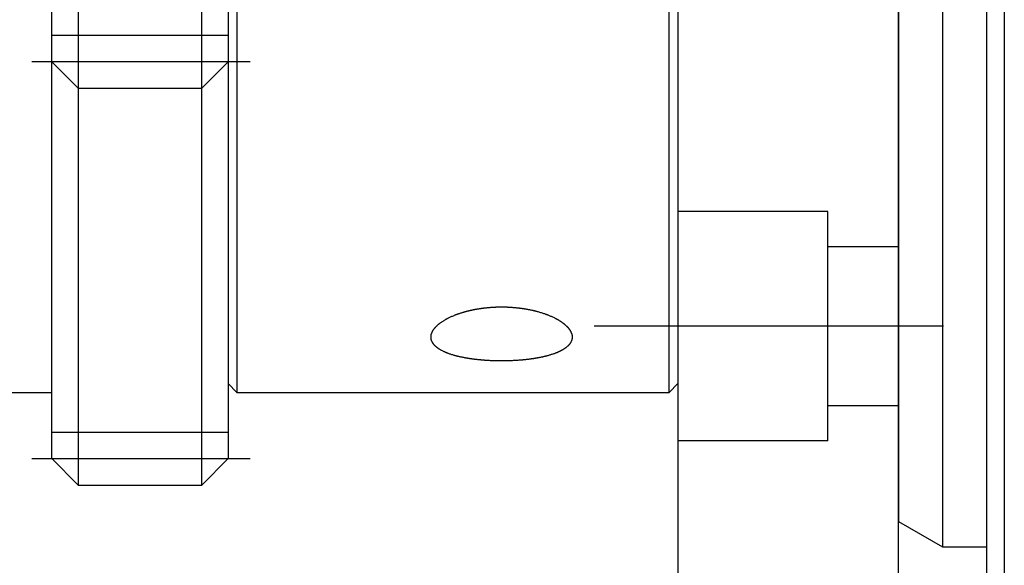
# Model space of a CAD drawing. Extents: x 10 to 410, y 10 to 287.
# Drawn here: x 93 to 104, y 146 to 152 of the extents above; entities that cross this region are included whole.
import ezdxf

# ---------------------------------------------------------------- set-up
doc = ezdxf.new("R2010")
doc.units = 0
doc.linetypes.add('EXLTYPE1', pattern=[4, 3, -1])
doc.linetypes.add('EXLTYPE3', pattern=[13, 10, -1, 1, -1])
doc.layers.add('Ｓ_１_１', color=7, linetype='CONTINUOUS')

msp = doc.modelspace()

# ---------------------------------------------------------------- linework, layer by layer
at = {"layer": 'Ｓ_１_１', "color": 3, "linetype": 'CONTINUOUS'}
for p, q in [((104.2, 171.25), (104.2, 140.75)), ((104, 140.95), (104, 171.05)), ((100.5, 167), (100.5, 134.5)), ((103, 134.5), (103, 167)), ((103.5, 166), (103.5, 146)), ((103, 165.7113), (103, 146.2887)), ((93.7, 160.8), (93.7, 151.2)), ((95.1, 151.2), (95.1, 160.8)), ((93.4, 151.5), (93.4, 160.5)), ((95.4, 160.5), (95.4, 151.5)), ((100.4, 147.75), (100.4, 156)), ((95.5, 152.75), (95.5, 147.75)), ((93.4, 151.8), (95.4, 151.8)), ((93.4, 151.5), (93.7, 151.2)), ((93.4, 147), (93.4, 151.5)), ((95.1, 151.2), (95.4, 151.5)), ((95.4, 151.5), (95.4, 147)), ((93.7, 151.2), (95.1, 151.2)), ((93.7, 151.2), (93.7, 146.7)), ((95.1, 146.7), (95.1, 151.2)), ((95.4, 147.85), (95.5, 147.75)), ((100.4, 147.75), (100.5, 147.85)), ((92.5, 147.75), (93.4, 147.75)), ((95.5, 147.75), (100.4, 147.75)), ((93.4, 147.3), (95.4, 147.3)), ((93.4, 147), (93.7, 146.7)), ((95.1, 146.7), (95.4, 147)), ((93.7, 146.7), (95.1, 146.7)), ((103, 146.2887), (103.5, 146)), ((103.5, 146), (104, 146))]:
    msp.add_line(p, q, dxfattribs=at)
at = {"layer": 'Ｓ_１_１', "color": 1, "linetype": 'EXLTYPE3'}
for p, q in [((95.6505, 151.5), (93.1731, 151.5)), ((103.51, 148.5), (99.55, 148.5)), ((93.1731, 147), (95.6505, 147))]:
    msp.add_line(p, q, dxfattribs=at)
at = {"layer": 'Ｓ_１_１', "color": 2, "linetype": 'EXLTYPE1'}
for p, q in [((102.2, 149.8), (100.5, 149.8)), ((102.2, 147.2), (102.2, 149.8)), ((103, 149.4), (102.2, 149.4)), ((103, 147.6), (102.2, 147.6)), ((102.2, 147.2), (100.5, 147.2))]:
    msp.add_line(p, q, dxfattribs=at)
at = {"layer": 'Ｓ_１_１', "color": 3, "linetype": 'CONTINUOUS', "flags": 128}
msp.add_lwpolyline([(98.4471, 148.7201), (98.4488, 148.7201), (98.4535, 148.7201), (98.4609, 148.72), (98.4703, 148.72), (98.4814, 148.72), (98.4937, 148.7199), (98.5068, 148.7199), (98.5201, 148.7198), (98.5332, 148.7197), (98.5457, 148.7195), (98.5571, 148.7193), (98.5621, 148.7192), (98.5669, 148.7191), (98.5714, 148.719), (98.5756, 148.7188), (98.5798, 148.7187), (98.5839, 148.7185), (98.5879, 148.7183), (98.592, 148.718), (98.5962, 148.7177), (98.6005, 148.7174), (98.6051, 148.7171), (98.6124, 148.7165), (98.6201, 148.7159), (98.6282, 148.7152), (98.6365, 148.7145), (98.6449, 148.7138), (98.6531, 148.713), (98.6611, 148.7123), (98.6688, 148.7115), (98.6759, 148.7108), (98.6824, 148.7102), (98.688, 148.7096), (98.6897, 148.7094), (98.6913, 148.7092), (98.6928, 148.7091), (98.6943, 148.7089), (98.6958, 148.7087), (98.6973, 148.7085), (98.6988, 148.7084), (98.7004, 148.7082), (98.702, 148.708), (98.7037, 148.7077), (98.7056, 148.7075), (98.7097, 148.7069), (98.7142, 148.7063), (98.7191, 148.7057), (98.7242, 148.7049), (98.7295, 148.7042), (98.7348, 148.7034), (98.7401, 148.7027), (98.7452, 148.7019), (98.7501, 148.7012), (98.7546, 148.7006), (98.7587, 148.6999), (98.7605, 148.6997), (98.7623, 148.6994), (98.7639, 148.6991), (98.7655, 148.6989), (98.767, 148.6986), (98.7685, 148.6984), (98.7699, 148.6981), (98.7714, 148.6979), (98.773, 148.6976), (98.7746, 148.6973), (98.7762, 148.697), (98.7817, 148.696), (98.788, 148.6949), (98.7948, 148.6936), (98.8022, 148.6922), (98.8098, 148.6907), (98.8177, 148.6891), (98.8257, 148.6876), (98.8336, 148.686), (98.8413, 148.6844), (98.8486, 148.6829), (98.8555, 148.6814), (98.8596, 148.6805), (98.8634, 148.6797), (98.8671, 148.6788), (98.8707, 148.678), (98.8742, 148.6772), (98.8776, 148.6763), (98.881, 148.6755), (98.8845, 148.6746), (98.8881, 148.6736), (98.8917, 148.6726), (98.8956, 148.6715), (98.9035, 148.6693), (98.9121, 148.6668), (98.9211, 148.6642), (98.9305, 148.6614), (98.9401, 148.6585), (98.9496, 148.6556), (98.9591, 148.6527), (98.9682, 148.6498), (98.977, 148.647), (98.9852, 148.6443), (98.9926, 148.6419), (98.9959, 148.6408), (98.9991, 148.6397), (99.0021, 148.6386), (99.005, 148.6376), (99.0079, 148.6365), (99.0107, 148.6355), (99.0136, 148.6344), (99.0165, 148.6332), (99.0195, 148.632), (99.0226, 148.6308), (99.0259, 148.6294), (99.0325, 148.6267), (99.0396, 148.6236), (99.0472, 148.6204), (99.055, 148.6169), (99.0631, 148.6134), (99.0712, 148.6097), (99.0792, 148.6061), (99.087, 148.6025), (99.0945, 148.599), (99.1015, 148.5957), (99.1079, 148.5926), (99.1107, 148.5913), (99.1133, 148.5899), (99.1158, 148.5886), (99.1183, 148.5874), (99.1208, 148.5861), (99.1232, 148.5847), (99.1257, 148.5834), (99.1282, 148.582), (99.1308, 148.5805), (99.1335, 148.5789), (99.1363, 148.5772), (99.1405, 148.5746), (99.145, 148.5719), (99.1496, 148.569), (99.1543, 148.566), (99.1591, 148.563), (99.1637, 148.56), (99.1682, 148.557), (99.1725, 148.5542), (99.1765, 148.5516), (99.1801, 148.5492), (99.1833, 148.5471), (99.1842, 148.5465), (99.185, 148.5459), (99.1858, 148.5453), (99.1866, 148.5448), (99.1874, 148.5442), (99.1882, 148.5437), (99.1889, 148.5431), (99.1897, 148.5425), (99.1905, 148.5419), (99.1914, 148.5413), (99.1922, 148.5406), (99.194, 148.5393), (99.196, 148.5378), (99.1981, 148.5361), (99.2003, 148.5344), (99.2026, 148.5325), (99.205, 148.5306), (99.2075, 148.5286), (99.2099, 148.5266), (99.2124, 148.5246), (99.2149, 148.5225), (99.2174, 148.5205), (99.2197, 148.5186), (99.2219, 148.5166), (99.2241, 148.5147), (99.2263, 148.5129), (99.2284, 148.511), (99.2305, 148.5091), (99.2325, 148.5072), (99.2345, 148.5053), (99.2365, 148.5034), (99.2384, 148.5015), (99.2403, 148.4996), (99.242, 148.4979), (99.2437, 148.4961), (99.2453, 148.4943), (99.247, 148.4925), (99.2486, 148.4907), (99.2502, 148.4889), (99.2518, 148.487), (99.2535, 148.485), (99.2551, 148.4831), (99.2567, 148.4811), (99.2584, 148.479), (99.2599, 148.4771), (99.2615, 148.475), (99.2631, 148.473), (99.2646, 148.471), (99.2661, 148.469), (99.2676, 148.4671), (99.2689, 148.4652), (99.2703, 148.4634), (99.2715, 148.4617), (99.2726, 148.4601), (99.2736, 148.4586), (99.2741, 148.458), (99.2745, 148.4574), (99.2749, 148.4568), (99.2753, 148.4562), (99.2756, 148.4556), (99.276, 148.455), (99.2764, 148.4544), (99.2767, 148.4538), (99.2771, 148.4531), (99.2775, 148.4524), (99.2779, 148.4517), (99.2792, 148.4494), (99.2806, 148.4467), (99.2821, 148.4438), (99.2837, 148.4406), (99.2853, 148.4373), (99.287, 148.4339), (99.2886, 148.4305), (99.2902, 148.427), (99.2917, 148.4237), (99.293, 148.4205), (99.2942, 148.4175), (99.2949, 148.4158), (99.2955, 148.4142), (99.296, 148.4126), (99.2965, 148.4111), (99.2969, 148.4096), (99.2973, 148.4081), (99.2976, 148.4066), (99.2979, 148.4051), (99.2981, 148.4035), (99.2984, 148.4019), (99.2986, 148.4002), (99.2989, 148.3966), (99.2992, 148.3928), (99.2994, 148.3888), (99.2996, 148.3846), (99.2997, 148.3803), (99.2997, 148.376), (99.2996, 148.3717), (99.2995, 148.3676), (99.2993, 148.3636), (99.299, 148.3599), (99.2987, 148.3565), (99.2985, 148.3549), (99.2983, 148.3534), (99.298, 148.352), (99.2978, 148.3506), (99.2975, 148.3493), (99.2971, 148.3479), (99.2967, 148.3466), (99.2963, 148.3453), (99.2958, 148.3439), (99.2953, 148.3425), (99.2947, 148.341), (99.2933, 148.3377), (99.2917, 148.3341), (99.2898, 148.3303), (99.2878, 148.3264), (99.2857, 148.3223), (99.2835, 148.3182), (99.2812, 148.3142), (99.279, 148.3103), (99.2767, 148.3065), (99.2745, 148.303), (99.2724, 148.2998), (99.2713, 148.2982), (99.2702, 148.2966), (99.2692, 148.2952), (99.2681, 148.2938), (99.267, 148.2925), (99.2659, 148.2911), (99.2647, 148.2898), (99.2635, 148.2885), (99.2622, 148.2872), (99.2609, 148.2858), (99.2594, 148.2844), (99.2568, 148.2818), (99.2539, 148.2792), (99.2508, 148.2764), (99.2475, 148.2735), (99.2443, 148.2707), (99.241, 148.2678), (99.2378, 148.2651), (99.2347, 148.2625), (99.2318, 148.2601), (99.2291, 148.258), (99.2267, 148.2561), (99.226, 148.2555), (99.2252, 148.255), (99.2246, 148.2544), (99.2239, 148.2539), (99.2232, 148.2534), (99.2225, 148.2529), (99.2218, 148.2524), (99.2211, 148.2519), (99.2204, 148.2514), (99.2196, 148.2509), (99.2187, 148.2503), (99.2168, 148.249), (99.2146, 148.2475), (99.2122, 148.246), (99.2097, 148.2444), (99.2071, 148.2427), (99.2045, 148.241), (99.2019, 148.2394), (99.1993, 148.2378), (99.1969, 148.2363), (99.1947, 148.2349), (99.1926, 148.2336), (99.1917, 148.233), (99.1907, 148.2325), (99.1899, 148.232), (99.1891, 148.2315), (99.1883, 148.2311), (99.1875, 148.2306), (99.1867, 148.2302), (99.1859, 148.2297), (99.1851, 148.2293), (99.1843, 148.2289), (99.1834, 148.2284), (99.1803, 148.2268), (99.1768, 148.2249), (99.1728, 148.2229), (99.1686, 148.2208), (99.1642, 148.2186), (99.1596, 148.2163), (99.1549, 148.214), (99.1503, 148.2118), (99.1457, 148.2096), (99.1413, 148.2075), (99.1372, 148.2056), (99.1343, 148.2043), (99.1316, 148.2031), (99.1291, 148.202), (99.1265, 148.2009), (99.1241, 148.1999), (99.1217, 148.1989), (99.1192, 148.1979), (99.1168, 148.197), (99.1143, 148.1961), (99.1117, 148.1951), (99.1089, 148.1941), (99.1024, 148.1918), (99.0952, 148.1894), (99.0876, 148.1868), (99.0796, 148.1842), (99.0714, 148.1815), (99.0631, 148.1788), (99.0548, 148.1762), (99.0466, 148.1737), (99.0388, 148.1713), (99.0314, 148.169), (99.0245, 148.167), (99.0211, 148.166), (99.0178, 148.1651), (99.0146, 148.1642), (99.0116, 148.1634), (99.0085, 148.1626), (99.0055, 148.1618), (99.0024, 148.161), (98.9993, 148.1603), (98.996, 148.1595), (98.9926, 148.1587), (98.9891, 148.1579), (98.9829, 148.1565), (98.9763, 148.1551), (98.9695, 148.1536), (98.9624, 148.1521), (98.9552, 148.1506), (98.9482, 148.1491), (98.9413, 148.1477), (98.9347, 148.1463), (98.9285, 148.1451), (98.9229, 148.144), (98.918, 148.143), (98.9165, 148.1427), (98.9151, 148.1424), (98.9137, 148.1422), (98.9124, 148.1419), (98.9111, 148.1417), (98.9098, 148.1414), (98.9084, 148.1412), (98.907, 148.1409), (98.9056, 148.1407), (98.9041, 148.1404), (98.9024, 148.1401), (98.8987, 148.1395), (98.8946, 148.1388), (98.8901, 148.1381), (98.8854, 148.1373), (98.8805, 148.1365), (98.8756, 148.1357), (98.8708, 148.1349), (98.866, 148.1342), (98.8615, 148.1334), (98.8573, 148.1328), (98.8536, 148.1322), (98.8518, 148.1319), (98.8501, 148.1317), (98.8486, 148.1314), (98.8471, 148.1312), (98.8456, 148.131), (98.8442, 148.1308), (98.8428, 148.1306), (98.8414, 148.1304), (98.8399, 148.1302), (98.8384, 148.13), (98.8368, 148.1298), (98.8315, 148.1291), (98.8253, 148.1283), (98.8186, 148.1274), (98.8114, 148.1265), (98.8038, 148.1256), (98.796, 148.1246), (98.7881, 148.1237), (98.7803, 148.1227), (98.7726, 148.1218), (98.7653, 148.121), (98.7584, 148.1202), (98.754, 148.1197), (98.7499, 148.1193), (98.7459, 148.1189), (98.742, 148.1185), (98.7383, 148.1181), (98.7346, 148.1178), (98.7309, 148.1175), (98.7271, 148.1172), (98.7233, 148.1168), (98.7193, 148.1165), (98.7152, 148.1162), (98.706, 148.1156), (98.6961, 148.1149), (98.6855, 148.1142), (98.6745, 148.1135), (98.6633, 148.1128), (98.652, 148.1122), (98.6409, 148.1115), (98.63, 148.1109), (98.6195, 148.1104), (98.6097, 148.1099), (98.6008, 148.1094), (98.5965, 148.1092), (98.5924, 148.1091), (98.5885, 148.1089), (98.5848, 148.1088), (98.5811, 148.1087), (98.5774, 148.1086), (98.5737, 148.1085), (98.5699, 148.1084), (98.566, 148.1083), (98.562, 148.1082), (98.5577, 148.1082), (98.5486, 148.1081), (98.5387, 148.108), (98.5281, 148.1079), (98.517, 148.1079), (98.5056, 148.1079), (98.4941, 148.1079), (98.4827, 148.1079), (98.4715, 148.1079), (98.4608, 148.108), (98.4506, 148.1081), (98.4412, 148.1082), (98.4369, 148.1083), (98.4327, 148.1083), (98.4287, 148.1084), (98.4248, 148.1085), (98.4209, 148.1086), (98.4171, 148.1087), (98.4132, 148.1088), (98.4092, 148.109), (98.405, 148.1092), (98.4007, 148.1093), (98.3961, 148.1095), (98.3887, 148.1099), (98.3809, 148.1103), (98.3727, 148.1107), (98.3644, 148.1112), (98.3559, 148.1116), (98.3476, 148.1121), (98.3395, 148.1126), (98.3317, 148.1131), (98.3245, 148.1135), (98.3179, 148.1139), (98.3122, 148.1143), (98.3105, 148.1144), (98.3089, 148.1145), (98.3073, 148.1146), (98.3058, 148.1147), (98.3043, 148.1148), (98.3029, 148.1149), (98.3014, 148.115), (98.2999, 148.1152), (98.2984, 148.1153), (98.2968, 148.1154), (98.2951, 148.1155), (98.2915, 148.1158), (98.2876, 148.1162), (98.2834, 148.1165), (98.279, 148.1169), (98.2743, 148.1174), (98.2695, 148.1178), (98.2645, 148.1183), (98.2595, 148.1187), (98.2544, 148.1192), (98.2493, 148.1197), (98.2442, 148.1202), (98.2393, 148.1207), (98.2345, 148.1211), (98.2297, 148.1216), (98.225, 148.1221), (98.2204, 148.1226), (98.2158, 148.1231), (98.2112, 148.1236), (98.2067, 148.1241), (98.2022, 148.1246), (98.1978, 148.1252), (98.1933, 148.1257), (98.189, 148.1263), (98.1847, 148.1268), (98.1804, 148.1274), (98.1761, 148.128), (98.1717, 148.1286), (98.1674, 148.1292), (98.163, 148.1298), (98.1585, 148.1305), (98.154, 148.1311), (98.1494, 148.1318), (98.1447, 148.1325), (98.1401, 148.1332), (98.1354, 148.134), (98.1308, 148.1347), (98.1261, 148.1354), (98.1216, 148.1362), (98.1172, 148.1369), (98.1129, 148.1376), (98.1088, 148.1382), (98.105, 148.1389), (98.1015, 148.1395), (98.0982, 148.14), (98.0967, 148.1403), (98.0953, 148.1405), (98.094, 148.1408), (98.0927, 148.141), (98.0914, 148.1412), (98.0901, 148.1415), (98.0887, 148.1417), (98.0874, 148.142), (98.086, 148.1422), (98.0846, 148.1425), (98.083, 148.1428), (98.078, 148.1438), (98.0724, 148.1449), (98.0661, 148.1462), (98.0594, 148.1475), (98.0525, 148.149), (98.0453, 148.1505), (98.038, 148.152), (98.0309, 148.1535), (98.0239, 148.155), (98.0173, 148.1565), (98.0111, 148.1579), (98.0075, 148.1587), (98.0041, 148.1595), (98.0008, 148.1602), (97.9977, 148.161), (97.9947, 148.1618), (97.9916, 148.1625), (97.9886, 148.1633), (97.9856, 148.1642), (97.9824, 148.165), (97.9792, 148.1659), (97.9758, 148.1669), (97.969, 148.1689), (97.9617, 148.1711), (97.954, 148.1735), (97.946, 148.1759), (97.9379, 148.1785), (97.9298, 148.1811), (97.9218, 148.1837), (97.9141, 148.1862), (97.9067, 148.1887), (97.8998, 148.191), (97.8935, 148.1932), (97.8908, 148.1942), (97.8882, 148.1951), (97.8858, 148.196), (97.8834, 148.1969), (97.881, 148.1978), (97.8787, 148.1988), (97.8764, 148.1997), (97.874, 148.2008), (97.8715, 148.2018), (97.8689, 148.203), (97.8662, 148.2042), (97.861, 148.2066), (97.8553, 148.2092), (97.8493, 148.2121), (97.8431, 148.2151), (97.8368, 148.2182), (97.8304, 148.2214), (97.8241, 148.2246), (97.818, 148.2278), (97.8122, 148.2309), (97.8068, 148.2338), (97.8018, 148.2365), (97.7997, 148.2377), (97.7978, 148.2388), (97.7959, 148.24), (97.7941, 148.2411), (97.7923, 148.2422), (97.7905, 148.2434), (97.7887, 148.2446), (97.7868, 148.2458), (97.785, 148.2472), (97.783, 148.2486), (97.781, 148.2501), (97.778, 148.2524), (97.7749, 148.2548), (97.7717, 148.2573), (97.7685, 148.26), (97.7653, 148.2626), (97.7621, 148.2653), (97.759, 148.2679), (97.7561, 148.2703), (97.7534, 148.2727), (97.7509, 148.2748), (97.7488, 148.2767), (97.7482, 148.2773), (97.7477, 148.2778), (97.7471, 148.2783), (97.7466, 148.2788), (97.7461, 148.2793), (97.7455, 148.2798), (97.745, 148.2804), (97.7445, 148.2809), (97.7439, 148.2815), (97.7433, 148.2822), (97.7427, 148.2828), (97.7414, 148.2843), (97.74, 148.2859), (97.7385, 148.2876), (97.7369, 148.2894), (97.7353, 148.2913), (97.7337, 148.2932), (97.7321, 148.2951), (97.7305, 148.2969), (97.7291, 148.2987), (97.7278, 148.3003), (97.7266, 148.3018), (97.7261, 148.3024), (97.7257, 148.303), (97.7252, 148.3036), (97.7248, 148.3041), (97.7244, 148.3046), (97.7241, 148.3052), (97.7237, 148.3057), (97.7233, 148.3063), (97.723, 148.3069), (97.7226, 148.3075), (97.7222, 148.3081), (97.7209, 148.3101), (97.7195, 148.3125), (97.7181, 148.3151), (97.7165, 148.3179), (97.7149, 148.3209), (97.7133, 148.3239), (97.7116, 148.327), (97.7101, 148.3301), (97.7086, 148.3331), (97.7073, 148.336), (97.7061, 148.3387), (97.7054, 148.3403), (97.7048, 148.3419), (97.7043, 148.3433), (97.7038, 148.3448), (97.7033, 148.3462), (97.703, 148.3476), (97.7026, 148.349), (97.7023, 148.3505), (97.702, 148.3519), (97.7018, 148.3535), (97.7016, 148.3551), (97.7012, 148.3587), (97.7009, 148.3625), (97.7006, 148.3666), (97.7005, 148.3709), (97.7004, 148.3753), (97.7004, 148.3797), (97.7004, 148.3841), (97.7006, 148.3884), (97.7008, 148.3925), (97.701, 148.3964), (97.7014, 148.4), (97.7016, 148.4018), (97.7018, 148.4034), (97.7021, 148.405), (97.7024, 148.4065), (97.7027, 148.408), (97.7031, 148.4095), (97.7035, 148.411), (97.704, 148.4125), (97.7045, 148.4141), (97.7051, 148.4157), (97.7058, 148.4175), (97.707, 148.4204), (97.7083, 148.4236), (97.7098, 148.4269), (97.7113, 148.4303), (97.7129, 148.4337), (97.7145, 148.437), (97.7162, 148.4403), (97.7177, 148.4434), (97.7192, 148.4463), (97.7206, 148.4489), (97.7218, 148.4512), (97.7222, 148.4519), (97.7226, 148.4526), (97.723, 148.4532), (97.7233, 148.4539), (97.7237, 148.4545), (97.7241, 148.4551), (97.7245, 148.4557), (97.7249, 148.4563), (97.7253, 148.4569), (97.7257, 148.4576), (97.7262, 148.4583), (97.7274, 148.46), (97.7287, 148.4619), (97.7301, 148.4639), (97.7316, 148.466), (97.7332, 148.4681), (97.7348, 148.4703), (97.7364, 148.4724), (97.738, 148.4745), (97.7395, 148.4765), (97.7409, 148.4784), (97.7422, 148.48), (97.7428, 148.4808), (97.7434, 148.4815), (97.744, 148.4822), (97.7445, 148.4829), (97.745, 148.4835), (97.7456, 148.4841), (97.7461, 148.4847), (97.7466, 148.4853), (97.7472, 148.4859), (97.7477, 148.4865), (97.7483, 148.4872), (97.7504, 148.4894), (97.7529, 148.492), (97.7556, 148.4948), (97.7585, 148.4978), (97.7615, 148.5009), (97.7647, 148.5041), (97.768, 148.5073), (97.7712, 148.5104), (97.7744, 148.5135), (97.7775, 148.5165), (97.7804, 148.5192), (97.7825, 148.5211), (97.7844, 148.5228), (97.7863, 148.5245), (97.7881, 148.526), (97.7899, 148.5275), (97.7917, 148.529), (97.7935, 148.5304), (97.7953, 148.5318), (97.7972, 148.5332), (97.7992, 148.5347), (97.8013, 148.5362), (97.8062, 148.5397), (97.8117, 148.5434), (97.8175, 148.5474), (97.8236, 148.5515), (97.8298, 148.5556), (97.8362, 148.5598), (97.8425, 148.5638), (97.8487, 148.5678), (97.8547, 148.5715), (97.8603, 148.575), (97.8655, 148.5782), (97.8682, 148.5798), (97.8708, 148.5813), (97.8732, 148.5827), (97.8756, 148.5841), (97.878, 148.5853), (97.8803, 148.5866), (97.8826, 148.5879), (97.885, 148.5891), (97.8875, 148.5903), (97.8901, 148.5916), (97.8928, 148.593), (97.8991, 148.596), (97.9059, 148.5992), (97.9133, 148.6027), (97.9211, 148.6062), (97.929, 148.6098), (97.9372, 148.6135), (97.9452, 148.617), (97.9532, 148.6205), (97.9609, 148.6238), (97.9682, 148.6269), (97.975, 148.6298), (97.9783, 148.6311), (97.9816, 148.6324), (97.9847, 148.6337), (97.9877, 148.6349), (97.9907, 148.636), (97.9937, 148.6371), (97.9968, 148.6382), (97.9999, 148.6394), (98.0032, 148.6405), (98.0066, 148.6417), (98.0102, 148.6429), (98.0163, 148.6449), (98.0229, 148.647), (98.0299, 148.6493), (98.037, 148.6515), (98.0442, 148.6538), (98.0514, 148.656), (98.0583, 148.6581), (98.065, 148.6601), (98.0712, 148.662), (98.0769, 148.6637), (98.0818, 148.6652), (98.0834, 148.6656), (98.0848, 148.666), (98.0862, 148.6664), (98.0875, 148.6668), (98.0888, 148.6672), (98.0901, 148.6675), (98.0914, 148.6679), (98.0928, 148.6682), (98.0941, 148.6686), (98.0955, 148.669), (98.097, 148.6694), (98.1003, 148.6702), (98.1038, 148.6711), (98.1076, 148.6721), (98.1117, 148.6731), (98.116, 148.6742), (98.1204, 148.6753), (98.1249, 148.6764), (98.1296, 148.6775), (98.1342, 148.6786), (98.1389, 148.6797), (98.1436, 148.6808), (98.1482, 148.6819), (98.1528, 148.683), (98.1573, 148.684), (98.1617, 148.685), (98.1662, 148.686), (98.1705, 148.6869), (98.1749, 148.6879), (98.1792, 148.6888), (98.1835, 148.6896), (98.1878, 148.6905), (98.1921, 148.6914), (98.1966, 148.6922), (98.201, 148.693), (98.2055, 148.6939), (98.21, 148.6947), (98.2146, 148.6955), (98.2191, 148.6962), (98.2238, 148.697), (98.2285, 148.6978), (98.2332, 148.6986), (98.238, 148.6993), (98.2429, 148.7001), (98.248, 148.7009), (98.253, 148.7016), (98.2581, 148.7024), (98.2632, 148.7031), (98.2681, 148.7038), (98.273, 148.7045), (98.2776, 148.7052), (98.2821, 148.7058), (98.2863, 148.7064), (98.2901, 148.7069), (98.2937, 148.7074), (98.2954, 148.7076), (98.297, 148.7078), (98.2985, 148.708), (98.3, 148.7082), (98.3014, 148.7084), (98.3029, 148.7086), (98.3043, 148.7087), (98.3058, 148.7089), (98.3074, 148.7091), (98.309, 148.7093), (98.3107, 148.7094), (98.3164, 148.71), (98.323, 148.7107), (98.3302, 148.7114), (98.338, 148.7122), (98.3461, 148.7129), (98.3544, 148.7137), (98.3629, 148.7145), (98.3713, 148.7152), (98.3795, 148.7159), (98.3873, 148.7165), (98.3947, 148.7171), (98.3993, 148.7174), (98.4037, 148.7177), (98.4079, 148.718), (98.412, 148.7183), (98.4161, 148.7185), (98.4202, 148.7187), (98.4244, 148.7188), (98.4287, 148.719), (98.4332, 148.7191), (98.4379, 148.7192), (98.443, 148.7193), (98.4544, 148.7195), (98.4669, 148.7197), (98.48, 148.7198), (98.4933, 148.7199), (98.5064, 148.7199), (98.5187, 148.72), (98.5298, 148.72), (98.5392, 148.72), (98.5465, 148.7201), (98.5512, 148.7201), (98.5529, 148.7201)], dxfattribs=at)

doc.saveas('drawing.dxf')
